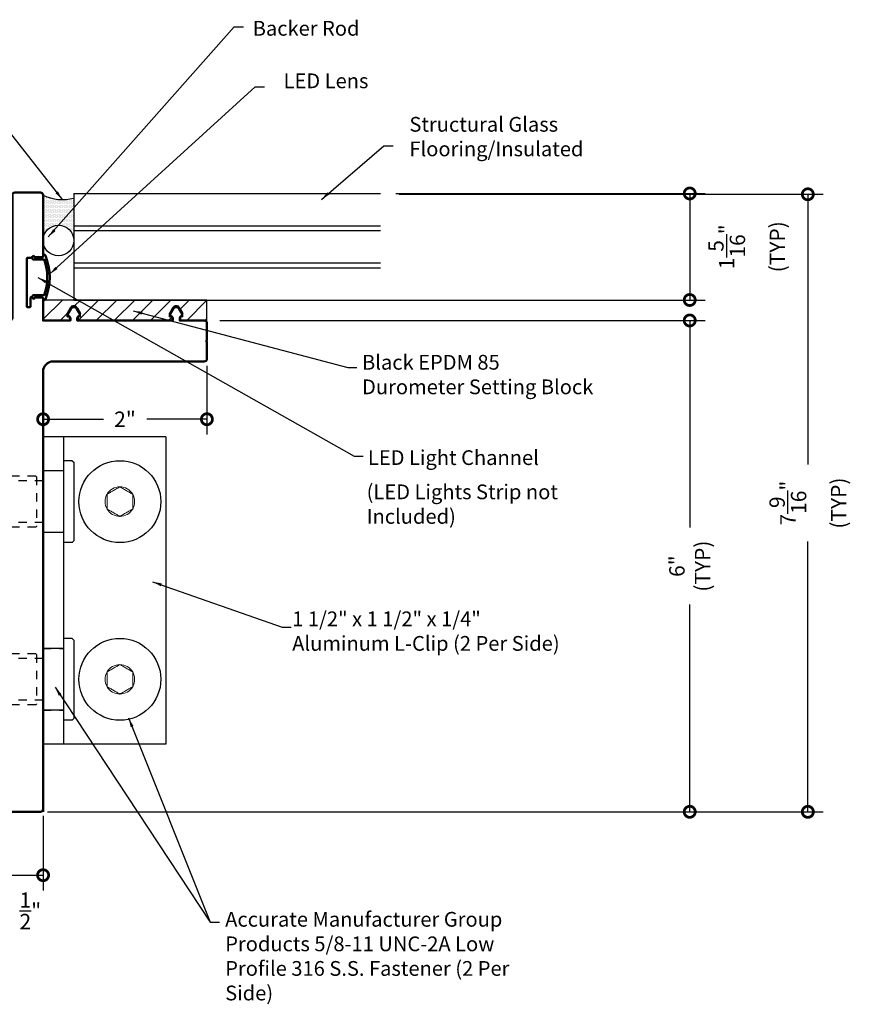
# Model space of a CAD drawing. Units: inches. Extents: x 1351.9 to 1370.3, y 135.7 to 148.5.
# Drawn here: x 1360.1 to 1370.3, y 136.5 to 148.5 of the extents above; entities that cross this region are included whole.
import ezdxf

# ---------------------------------------------------------------- set-up
doc = ezdxf.new("R2010")
doc.units = ezdxf.units.IN
doc.header["$LTSCALE"] = 24
doc.header["$MEASUREMENT"] = 0
doc.linetypes.add('HIDDEN2', pattern=[0.1875, 0.125, -0.0625])
doc.linetypes.add('SLD-Solid', pattern=[0])
doc.layers.add('Dim', color=2, linetype='Continuous')
doc.styles.add('ROMANS', font='romans.shx')
doc.dimstyles.new('ConDet', dxfattribs={"dimscale": 0.625, "dimtxt": 0.18, "dimasz": 0.18, "dimexe": 0.125, "dimexo": 0.125, "dimgap": 0.09, "dimtad": 0, "dimtih": 1, "dimtoh": 1, "dimdec": 4, "dimzin": 0, "dimdsep": 46, "dimlunit": 5, "dimtxsty": 'ROMANS', "dimblk": 'DOTSMALL', "dimcen": 0.09, "dimclrd": 256, "dimclre": 256, "dimclrt": 256, "dimazin": 0, "dimtfac": 1, "dimtdec": 4, "dimtofl": 0, "dimtmove": 0, "dimatfit": 3, "dimfxl": 1, "dimfrac": 1, "dimtolj": 1, "dimtzin": 0, "dimarcsym": 0})
doc.dimstyles.new('Glasslayout$0', dxfattribs={"dimscale": 1.5, "dimtxt": 0.125, "dimasz": 0.18, "dimexe": 0.1245, "dimexo": 0.125, "dimgap": 0.09, "dimtad": 0, "dimdec": 4, "dimzin": 0, "dimdsep": 46, "dimlunit": 5, "dimtxsty": 'ROMANS', "dimblk": 'DOTSMALL', "dimcen": 0.09, "dimclrd": 6, "dimclre": 6, "dimclrt": 6, "dimazin": 0, "dimtfac": 1, "dimtdec": 4, "dimtofl": 0, "dimtmove": 1, "dimatfit": 3, "dimfxl": 1, "dimtolj": 1, "dimtzin": 0, "dimarcsym": 0})

# ---------------------------------------------------------------- blocks, each defined once
blk = doc.blocks.new('Recessed Perimeter')
at = {"lineweight": 50}
blk.add_lwpolyline([(0.187, -7.531, -0.414214), (0.156, -7.562), (-0.281, -7.562, -0.414214), (-0.312, -7.531), (-0.312, -2.281), (-3.281, -2.281, -0.414214), (-3.312, -2.25), (-3.312, -1.594, -0.414214), (-3.281, -1.563), (-0.219, -1.563, 0.414214), (-0.188, -1.531), (-0.188, -0.031, -0.414214), (-0.156, 0), (0.156, 0, -0.414214), (0.187, -0.031), (0.187, -0.78, -0.414214), (0.177, -0.79), (0.083, -0.79), (0.177, -0.79, 0.414214), (0.187, -0.78), (0.187, -0.774, -0.82473), (0.216, -0.768, -0.193894), (0.216, -1.303, -0.82473), (0.187, -1.298), (0.187, -1.291, 0.414214), (0.177, -1.281), (0.083, -1.281), (0.083, -1.287, -0.634405), (0.067, -1.295), (0.059, -1.289, -0.70304), (0.072, -1.253), (0.202, -1.253, 0.163114), (0.202, -0.818), (0.072, -0.818, -0.70304), (0.059, -0.783), (0.067, -0.776, -0.634405), (0.083, -0.784, 0.634405), (0.067, -0.776), (0.043, -0.796), (0, -0.796, 0.414214), (-0.01, -0.806), (-0.01, -1.391, 0.414214), (0, -1.401), (0.023, -1.401, 0.414214), (0.033, -1.391), (0.033, -1.286, -0.414214), (0.043, -1.276), (0.043, -1.276), (0.067, -1.295, 0.634405), (0.083, -1.287), (0.083, -1.281), (0.177, -1.281, -0.414214), (0.187, -1.291), (0.187, -1.563), (0.52, -1.563), (0.52, -1.536, 0.414214), (0.49, -1.506), (0.49, -1.481), (0.526, -1.419, -0.577947), (0.599, -1.419), (0.635, -1.481), (0.635, -1.506, 0.414214), (0.605, -1.536), (0.605, -1.563), (1.77, -1.563), (1.77, -1.536, 0.414214), (1.74, -1.506), (1.74, -1.481), (1.776, -1.419, -0.577947), (1.849, -1.419), (1.885, -1.481), (1.885, -1.506, 0.414214), (1.855, -1.536), (1.855, -1.563), (2.156, -1.563, -0.414214), (2.188, -1.594), (2.188, -1.803, 1), (2.188, -1.822), (2.188, -2.031, -0.414214), (2.156, -2.062), (0.312, -2.062, 0.414214), (0.187, -2.187), (0.187, -7.531), (0.187, -7.562)], format="xyb", dxfattribs=at)
blk = doc.blocks.new('A$C15800')
for p, q in [((-0.105, 0.5), (-0.125, 0.48)), ((-0.105, 0.5), (-0.01, 0.5)), ((-0.01, 0.5), (0, 0.49)), ((0, 0.49), (0, -0.49)), ((-0.125, 0.48), (-0.125, -0.48)), ((0, 0.375), (0.24, 0.375)), ((0.25, 0.365), (0.24, 0.375)), ((0.25, 0.365), (0.25, -0.365)), ((-0.125, -0.48), (-0.105, -0.5)), ((0, -0.375), (0.24, -0.375)), ((0.25, -0.365), (0.24, -0.375)), ((-0.105, -0.5), (-0.01, -0.5)), ((0, -0.49), (-0.01, -0.5))]:
    blk.add_line(p, q)
at = {"linetype": 'HIDDEN2', "ltscale": 0.0313}
for p, q in [((0.25, 0.255), (0.75, 0.255)), ((0.33, 0.3025), (0.34, 0.3125)), ((0.33, 0.3025), (0.33, -0.3025)), ((0.34, 0.3125), (0.74, 0.3125)), ((0.75, 0.3025), (0.74, 0.3125)), ((0.75, 0.3025), (0.75, -0.3025)), ((0.25, -0.255), (0.75, -0.255)), ((0.34, -0.3125), (0.33, -0.3025)), ((0.34, -0.3125), (0.74, -0.3125)), ((0.75, -0.3025), (0.74, -0.3125))]:
    blk.add_line(p, q, dxfattribs=at)
blk = doc.blocks.new('_DotSmall')
at = {"color": 0, "linetype": 'ByBlock', "const_width": 0.5}
blk.add_lwpolyline([(-0.0625, 0, 1), (0.0625, 0, 1)], format="xyb", close=True, dxfattribs=at)
blk = doc.blocks.new('*D87')
at = {"color": 6, "lineweight": -2, "transparency": 16777216}
for p, q in [((1364.714, 146.385), (1368.491, 146.385)), ((1368.304, 146.385), (1368.304, 145.084)), ((1362.559, 145.084), (1368.491, 145.084))]:
    blk.add_line(p, q, dxfattribs=at)
at = {"color": 6, "lineweight": -2, "transparency": 16777216, "xscale": 0.27, "yscale": 0.27, "zscale": 0.27}
for p, rotation in [((1368.304, 146.385), 90), ((1368.304, 145.084), 270)]:
    blk.add_blockref('_DotSmall', p, dxfattribs=dict(at, rotation=rotation))
at = {"color": 6, "transparency": 16777216, "insert": (1368.999, 145.734), "char_height": 0.1875, "attachment_point": 5, "rotation": 90, "style": 'ROMANS'}
blk.add_mtext('\\A1;1{\\H1x;\\S5/16;}"\\P(TYP)', dxfattribs=at)
blk = doc.blocks.new('*D88')
at = {"color": 6, "lineweight": -2, "transparency": 16777216}
for p, q in [((1362.565, 144.834), (1368.491, 144.834)), ((1368.304, 144.834), (1368.304, 142.304)), ((1368.304, 138.834), (1368.304, 141.364)), ((1360.463, 138.834), (1368.491, 138.834))]:
    blk.add_line(p, q, dxfattribs=at)
at = {"color": 6, "lineweight": -2, "transparency": 16777216, "xscale": 0.27, "yscale": 0.27, "zscale": 0.27}
for p, rotation in [((1368.304, 144.834), 90), ((1368.304, 138.834), 270)]:
    blk.add_blockref('_DotSmall', p, dxfattribs=dict(at, rotation=rotation))
at = {"color": 6, "transparency": 16777216, "insert": (1368.304, 141.834), "char_height": 0.1875, "attachment_point": 5, "rotation": 90, "style": 'ROMANS'}
blk.add_mtext('\\A1;6"\\P(TYP)', dxfattribs=at)
blk = doc.blocks.new('*D89')
at = {"color": 6, "lineweight": -2, "transparency": 16777216}
for p, q in [((1362.409, 144.282), (1362.409, 143.442)), ((1360.409, 143.839), (1360.409, 143.442)), ((1360.409, 143.628), (1361.145, 143.628)), ((1362.409, 143.628), (1361.674, 143.628))]:
    blk.add_line(p, q, dxfattribs=at)
at = {"color": 6, "lineweight": -2, "transparency": 16777216, "xscale": 0.27, "yscale": 0.27, "zscale": 0.27, "rotation": 180}
blk.add_blockref('_DotSmall', (1360.409, 143.628), dxfattribs=at)
at = {"color": 6, "lineweight": -2, "transparency": 16777216, "xscale": 0.27, "yscale": 0.27, "zscale": 0.27}
blk.add_blockref('_DotSmall', (1362.409, 143.628), dxfattribs=at)
at = {"color": 6, "transparency": 16777216, "insert": (1361.409, 143.628), "char_height": 0.1875, "attachment_point": 5, "style": 'ROMANS'}
blk.add_mtext('\\A1;2"', dxfattribs=at)
blk = doc.blocks.new('*D90')
at = {"color": 6, "lineweight": -2, "transparency": 16777216}
for p, q in [((1364.757, 146.375), (1369.932, 146.375)), ((1369.746, 146.375), (1369.746, 143.074)), ((1369.746, 138.834), (1369.746, 142.135)), ((1360.463, 138.834), (1369.932, 138.834))]:
    blk.add_line(p, q, dxfattribs=at)
at = {"color": 6, "lineweight": -2, "transparency": 16777216, "xscale": 0.27, "yscale": 0.27, "zscale": 0.27}
for p, rotation in [((1369.746, 146.375), 90), ((1369.746, 138.834), 270)]:
    blk.add_blockref('_DotSmall', p, dxfattribs=dict(at, rotation=rotation))
at = {"color": 6, "transparency": 16777216, "insert": (1369.746, 142.604), "char_height": 0.1875, "attachment_point": 5, "rotation": 90, "style": 'ROMANS'}
blk.add_mtext('\\A1;7{\\H1x;\\S9/16;}"\\P(TYP)', dxfattribs=at)
blk = doc.blocks.new('*D93')
at = {"color": 6, "lineweight": -2, "transparency": 16777216}
for p, q in [((1359.909, 138.786), (1359.909, 137.874)), ((1360.409, 138.786), (1360.409, 137.874)), ((1359.909, 138.06), (1360.409, 138.06))]:
    blk.add_line(p, q, dxfattribs=at)
at = {"color": 6, "lineweight": -2, "transparency": 16777216, "xscale": 0.27, "yscale": 0.27, "zscale": 0.27, "rotation": 180}
blk.add_blockref('_DotSmall', (1359.909, 138.06), dxfattribs=at)
at = {"color": 6, "lineweight": -2, "transparency": 16777216, "xscale": 0.27, "yscale": 0.27, "zscale": 0.27}
blk.add_blockref('_DotSmall', (1360.409, 138.06), dxfattribs=at)
at = {"color": 6, "transparency": 16777216, "insert": (1360.253, 137.625), "char_height": 0.1875, "attachment_point": 5, "style": 'ROMANS'}
blk.add_mtext('\\A1;{\\H1x;\\S1/2;}"', dxfattribs=at)

msp = doc.modelspace()

# ---------------------------------------------------------------- hatches: boundary and pattern name
h = msp.add_hatch()
h.set_pattern_fill('DOTS', color=5, scale=0.25, angle=180, style=0)
h.set_pattern_definition([(180, (1458.32238, -226.758058), (-0.0078125, 0.015625), [0, -0.015625])])
h.paths.add_polyline_path([(1360.78405, 145.81725), (1360.78405, 146.32873, -0.18227033), (1360.40905, 146.36498), (1360.40905, 145.8106, -0.98241499)])
h = msp.add_hatch()
h.set_pattern_fill('ANSI31', color=256, scale=1.25, angle=180, style=0)
h.paths.add_polyline_path([(1361.96155, 144.87998), (1361.95155, 144.87998), (1361.95155, 144.92323), (1361.98856, 144.98746, -0.57794722), (1362.07954, 144.98746), (1362.11655, 144.92323), (1362.11655, 144.87998), (1362.10655, 144.87998, 0.41421356), (1362.08655, 144.85998), (1362.08655, 144.83373), (1362.40905, 144.83373), (1362.40905, 145.08373), (1360.78405, 145.08373), (1360.40905, 145.08373), (1360.40905, 144.83373), (1360.73155, 144.83373), (1360.73155, 144.85998, 0.41421356), (1360.71155, 144.87998), (1360.70155, 144.87998), (1360.70155, 144.92323), (1360.73856, 144.98746, -0.57794722), (1360.82954, 144.98746), (1360.86655, 144.92323), (1360.86655, 144.87998), (1360.85655, 144.87998, 0.41421356), (1360.83655, 144.85998), (1360.83655, 144.83373), (1361.98155, 144.83373), (1361.98155, 144.85998, 0.41421356)])

# ---------------------------------------------------------------- linework, layer by layer
at = {"color": 4}
for p, q in [((1360.78405, 146.38483), (1360.78405, 145.08373)), ((1360.78405, 146.38483), (1364.52665, 146.38483)), ((1360.78405, 145.99113), (1364.52665, 145.99113)), ((1360.78405, 145.93113), (1364.52665, 145.93113)), ((1360.78405, 145.53743), (1364.52665, 145.53743)), ((1360.78405, 145.47743), (1364.52665, 145.47743)), ((1360.78405, 145.08373), (1364.42566, 145.08373)), ((1360.78405, 145.08373), (1364.42566, 145.08373)), ((1360.78405, 145.08373), (1364.52665, 145.08373))]:
    msp.add_line(p, q, dxfattribs=at)
for p, q in [((1360.40905, 145.10498), (1360.40905, 144.83373)), ((1360.65905, 143.12185), (1360.65905, 142.12185)), ((1360.65905, 140.95185), (1360.65905, 139.95185))]:
    msp.add_line(p, q)
at = {"color": 6}
for p, q in [((1362.40905, 145.08373), (1360.40905, 145.08373)), ((1360.40905, 144.83373), (1360.40905, 145.08373)), ((1362.40905, 144.83373), (1362.40905, 145.08373)), ((1360.73856, 144.98746), (1360.70155, 144.92323)), ((1360.70155, 144.87998), (1360.70155, 144.92323)), ((1360.82954, 144.98746), (1360.86655, 144.92323)), ((1360.86655, 144.87998), (1360.86655, 144.92323)), ((1361.98856, 144.98746), (1361.95155, 144.92323)), ((1361.95155, 144.87998), (1361.95155, 144.92323)), ((1362.07954, 144.98746), (1362.11655, 144.92323)), ((1362.11655, 144.87998), (1362.11655, 144.92323)), ((1360.73155, 144.83373), (1360.40905, 144.83373)), ((1360.70155, 144.87998), (1360.71155, 144.87998)), ((1360.73155, 144.85998), (1360.73155, 144.83373)), ((1360.83655, 144.85998), (1360.83655, 144.83373)), ((1361.98155, 144.83373), (1360.83655, 144.83373)), ((1360.86655, 144.87998), (1360.85655, 144.87998)), ((1361.95155, 144.87998), (1361.96155, 144.87998)), ((1361.98155, 144.85998), (1361.98155, 144.83373)), ((1362.08655, 144.85998), (1362.08655, 144.83373)), ((1362.40905, 144.83373), (1362.08655, 144.83373)), ((1362.11655, 144.87998), (1362.10655, 144.87998)), ((1360.40905, 143.41185), (1360.40905, 139.66185)), ((1361.90905, 143.41185), (1360.40905, 143.41185)), ((1360.65905, 143.41185), (1360.65905, 139.66185)), ((1361.90905, 143.41185), (1361.90905, 139.66185)), ((1361.90905, 139.66185), (1360.40905, 139.66185))]:
    msp.add_line(p, q, dxfattribs=at)
at = {"color": 5}
msp.add_circle((1360.59661, 145.8106), 0.18756, dxfattribs=at)
for centre in [(1361.34655, 142.62185), (1361.34655, 140.45185)]:
    msp.add_circle(centre, 0.5)
msp.add_arc((1360.64462, 146.84411), 0.53391, 243.818721, 285.138407, dxfattribs=at)
at = {"color": 6}
for centre, radius, start, end in [((1360.78405, 144.96125), 0.0525, 29.948709, 150.051291), ((1362.03405, 144.96125), 0.0525, 29.948709, 150.051291), ((1360.71155, 144.85998), 0.02, 0, 90), ((1360.85655, 144.85998), 0.02, 90, 180), ((1361.96155, 144.85998), 0.02, 0, 90), ((1362.10655, 144.85998), 0.02, 90, 180)]:
    msp.add_arc(centre, radius, start, end, dxfattribs=at)
at = {"color": 7, "linetype": 'SLD-Solid', "lineweight": 15}
for centre, start, end in [((1361.34655, 142.62185), 90, 150), ((1361.34655, 142.62185), 30, 90), ((1361.34655, 142.62185), 150, 210), ((1361.34655, 142.62185), 330, 30), ((1361.34655, 142.62185), 210, 270), ((1361.34655, 142.62185), 270, 330), ((1361.34655, 140.45185), 90, 150), ((1361.34655, 140.45185), 30, 90), ((1361.34655, 140.45185), 150, 210), ((1361.34655, 140.45185), 330, 30), ((1361.34655, 140.45185), 210, 270), ((1361.34655, 140.45185), 270, 330)]:
    msp.add_arc(centre, 0.18042, start, end, dxfattribs=at)
for points, knots in [([(1361.1903, 142.71206), (1361.20251, 142.71911), (1361.21499, 142.72632), (1361.23439, 142.73751), (1361.24097, 142.74131), (1361.2544, 142.74907), (1361.26132, 142.75306), (1361.28178, 142.76488), (1361.29519, 142.77262), (1361.32163, 142.78788), (1361.33427, 142.79518), (1361.34655, 142.80227)], [0, 0, 0, 0, 0.25, 0.25, 0.375, 0.375, 0.5, 0.5, 0.75, 0.75, 1, 1, 1, 1]), ([(1361.34655, 142.80227), (1361.35876, 142.79522), (1361.37124, 142.78802), (1361.39064, 142.77682), (1361.39722, 142.77302), (1361.41065, 142.76527), (1361.41757, 142.76127), (1361.43803, 142.74946), (1361.45144, 142.74172), (1361.47788, 142.72645), (1361.49052, 142.71915), (1361.5028, 142.71206)], [0, 0, 0, 0, 0.25, 0.25, 0.375, 0.375, 0.5, 0.5, 0.75, 0.75, 1, 1, 1, 1]), ([(1361.1903, 142.53164), (1361.1903, 142.53863), (1361.1903, 142.54576), (1361.1903, 142.56039), (1361.1903, 142.56787), (1361.1903, 142.59049), (1361.1903, 142.60598), (1361.1903, 142.63775), (1361.1903, 142.65319), (1361.1903, 142.67587), (1361.1903, 142.68338), (1361.1903, 142.69797), (1361.1903, 142.70508), (1361.1903, 142.71206)], [0, 0, 0, 0, 0.125, 0.125, 0.25, 0.25, 0.5, 0.5, 0.75, 0.75, 0.875, 0.875, 1, 1, 1, 1]), ([(1361.5028, 142.53164), (1361.5028, 142.53863), (1361.5028, 142.54576), (1361.5028, 142.56039), (1361.5028, 142.56787), (1361.5028, 142.59049), (1361.5028, 142.60598), (1361.5028, 142.63775), (1361.5028, 142.65319), (1361.5028, 142.67587), (1361.5028, 142.68338), (1361.5028, 142.69797), (1361.5028, 142.70508), (1361.5028, 142.71206)], [0, 0, 0, 0, 0.125, 0.125, 0.25, 0.25, 0.5, 0.5, 0.75, 0.75, 0.875, 0.875, 1, 1, 1, 1]), ([(1361.34655, 142.44143), (1361.33434, 142.44848), (1361.32186, 142.45568), (1361.30247, 142.46688), (1361.29589, 142.47068), (1361.28245, 142.47844), (1361.27553, 142.48243), (1361.25507, 142.49424), (1361.24167, 142.50198), (1361.21523, 142.51725), (1361.20258, 142.52455), (1361.1903, 142.53164)], [0, 0, 0, 0, 0.25, 0.25, 0.375, 0.375, 0.5, 0.5, 0.75, 0.75, 1, 1, 1, 1]), ([(1361.5028, 142.53164), (1361.49059, 142.52459), (1361.47811, 142.51738), (1361.45872, 142.50619), (1361.45214, 142.50239), (1361.4387, 142.49463), (1361.43178, 142.49064), (1361.41132, 142.47882), (1361.39792, 142.47108), (1361.37148, 142.45582), (1361.35883, 142.44852), (1361.34655, 142.44143)], [0, 0, 0, 0, 0.25, 0.25, 0.375, 0.375, 0.5, 0.5, 0.75, 0.75, 1, 1, 1, 1]), ([(1361.1903, 140.54206), (1361.20251, 140.54911), (1361.21499, 140.55632), (1361.23439, 140.56751), (1361.24097, 140.57131), (1361.2544, 140.57907), (1361.26132, 140.58306), (1361.28178, 140.59488), (1361.29519, 140.60262), (1361.32163, 140.61788), (1361.33427, 140.62518), (1361.34655, 140.63227)], [0, 0, 0, 0, 0.25, 0.25, 0.375, 0.375, 0.5, 0.5, 0.75, 0.75, 1, 1, 1, 1]), ([(1361.34655, 140.63227), (1361.35876, 140.62522), (1361.37124, 140.61802), (1361.39064, 140.60682), (1361.39722, 140.60302), (1361.41065, 140.59527), (1361.41757, 140.59127), (1361.43803, 140.57946), (1361.45144, 140.57172), (1361.47788, 140.55645), (1361.49052, 140.54915), (1361.5028, 140.54206)], [0, 0, 0, 0, 0.25, 0.25, 0.375, 0.375, 0.5, 0.5, 0.75, 0.75, 1, 1, 1, 1]), ([(1361.1903, 140.36164), (1361.1903, 140.36863), (1361.1903, 140.37576), (1361.1903, 140.39039), (1361.1903, 140.39787), (1361.1903, 140.42049), (1361.1903, 140.43598), (1361.1903, 140.46775), (1361.1903, 140.48319), (1361.1903, 140.50587), (1361.1903, 140.51338), (1361.1903, 140.52797), (1361.1903, 140.53508), (1361.1903, 140.54206)], [0, 0, 0, 0, 0.125, 0.125, 0.25, 0.25, 0.5, 0.5, 0.75, 0.75, 0.875, 0.875, 1, 1, 1, 1]), ([(1361.5028, 140.36164), (1361.5028, 140.36863), (1361.5028, 140.37576), (1361.5028, 140.39039), (1361.5028, 140.39787), (1361.5028, 140.42049), (1361.5028, 140.43598), (1361.5028, 140.46775), (1361.5028, 140.48319), (1361.5028, 140.50587), (1361.5028, 140.51338), (1361.5028, 140.52797), (1361.5028, 140.53508), (1361.5028, 140.54206)], [0, 0, 0, 0, 0.125, 0.125, 0.25, 0.25, 0.5, 0.5, 0.75, 0.75, 0.875, 0.875, 1, 1, 1, 1]), ([(1361.34655, 140.27143), (1361.33434, 140.27848), (1361.32186, 140.28568), (1361.30247, 140.29688), (1361.29589, 140.30068), (1361.28245, 140.30844), (1361.27553, 140.31243), (1361.25507, 140.32424), (1361.24167, 140.33198), (1361.21523, 140.34725), (1361.20258, 140.35455), (1361.1903, 140.36164)], [0, 0, 0, 0, 0.25, 0.25, 0.375, 0.375, 0.5, 0.5, 0.75, 0.75, 1, 1, 1, 1]), ([(1361.5028, 140.36164), (1361.49059, 140.35459), (1361.47811, 140.34738), (1361.45872, 140.33619), (1361.45214, 140.33239), (1361.4387, 140.32463), (1361.43178, 140.32064), (1361.41132, 140.30882), (1361.39792, 140.30108), (1361.37148, 140.28582), (1361.35883, 140.27852), (1361.34655, 140.27143)], [0, 0, 0, 0, 0.25, 0.25, 0.375, 0.375, 0.5, 0.5, 0.75, 0.75, 1, 1, 1, 1])]:
    msp.add_open_spline(points, degree=3, knots=knots, dxfattribs=at)
at = {"layer": 'Dim', "color": 5, "linetype": 'HIDDEN2', "ltscale": 0.03}
for p, q in [((1360.40905, 140.82688), (1360.65905, 140.82688)), ((1360.40905, 140.07688), (1360.65905, 140.07688))]:
    msp.add_line(p, q, dxfattribs=at)

# ---------------------------------------------------------------- block references
at = {"lineweight": 50}
msp.add_blockref('Recessed Perimeter', (1360.22155, 146.39623), dxfattribs=at)
at = {"xscale": -1}
for p in [(1360.65905, 142.62185), (1360.65905, 140.45185)]:
    msp.add_blockref('A$C15800', p, dxfattribs=at)

# ---------------------------------------------------------------- texts
at = {"char_height": 0.18, "style": 'ROMANS'}
for s, insert, width, attachment_point in [('Backer Rod', (1362.96844, 148.49156), 1.7646376, 1), ('{LED Lens}', (1364.38087, 147.61414), 2.3862476, 9), ('{Structural Glass\\PFlooring/Insulated}', (1364.88138, 147.31931), 3.9804146, 1), ('Black EPDM 85\\PDurometer Setting Block', (1364.30314, 144.41339), 3.9804146, 1), ('LED Light Channel', (1364.37465, 143.24923), 3.9804146, 1), ('\\pxql;(LED Lights Strip not Included)', (1366.74539, 142.35109), 2.3862476, 9), ('{1 1/2" x 1 1/2" x 1/4"\\PAluminum L-Clip (2 Per Side)}', (1363.45042, 141.28051), 4.6171344, 1), ('Accurate Manufacturer Group Products 5/8-11 UNC-2A Low Profile 316 S.S. Fastener (2 Per Side)', (1362.63232, 137.61142), 3.9804146, 1)]:
    msp.add_mtext(s, dxfattribs=dict(at, insert=insert, width=width, attachment_point=attachment_point))

# ---------------------------------------------------------------- dimensions: what is measured, and where the dimension line sits
for base, p1, picture, middle in [((1369.74565, 138.83373), (1364.56922, 146.37504), '*D90', (1369.74565, 142.60438)), ((1368.30423, 138.83373), (1362.3778, 144.83373), '*D88', (1368.30423, 141.83373))]:
    dim = msp.add_linear_dim(base=base, p1=p1, p2=(1360.27501, 138.83373), angle=90, text='<>\\P(TYP)', dimstyle='Glasslayout$0', override={"dimpost": '"'})
    dim.commit()
    dim.dimension.update_dxf_attribs({"geometry": picture, "text_midpoint": middle})
dim = msp.add_linear_dim(base=(1368.30423, 145.08373), p1=(1364.52665, 146.38483), p2=(1362.37177, 145.08373), angle=90, text='<>\\P(TYP)', dimstyle='Glasslayout$0', override={"dimpost": '"'})
dim.commit()
dim.dimension.update_dxf_attribs({"geometry": '*D87', "text_midpoint": (1368.99874, 145.73428), "dimtype": 160})
dim = msp.add_linear_dim(base=(1362.40905, 143.62832), p1=(1360.40905, 144.02626), p2=(1362.40905, 144.46935), dimstyle='Glasslayout$0', override={"dimpost": '"'})
dim.commit()
dim.dimension.update_dxf_attribs({"geometry": '*D89', "text_midpoint": (1361.40905, 143.62832)})
dim = msp.add_linear_dim(base=(1360.40905, 138.06031), p1=(1359.90905, 138.97367), p2=(1360.40905, 138.97367), dimstyle='Glasslayout$0', override={"dimpost": '"'})
dim.commit()
dim.dimension.update_dxf_attribs({"geometry": '*D93', "text_midpoint": (1360.25318, 137.62473), "dimtype": 160})

# ---------------------------------------------------------------- leaders
at = {"annotation_type": 0, "has_hookline": 1, "hookline_direction": 0, "horizontal_direction": (-1, 0, 0)}
msp.add_leader([(1360.64462, 146.3102), (1358.96522, 148.45573), (1358.85836, 148.45573)], dimstyle='ConDet', dxfattribs=at)
at = {"annotation_type": 0, "has_hookline": 1, "hookline_direction": 0}
for points in [[(1360.4721, 145.85359), (1362.74344, 148.41844), (1362.85594, 148.41844)], [(1360.48875, 145.39987), (1362.99812, 147.68565), (1363.11062, 147.68565)], [(1363.80794, 146.31305), (1364.57074, 146.96752), (1364.68324, 146.96752)], [(1360.34343, 145.3606), (1364.2059, 143.17611), (1364.3184, 143.17611)], [(1361.74612, 141.64292), (1363.32611, 141.08729), (1363.43861, 141.08729)], [(1360.55466, 140.35542), (1362.45075, 137.48824), (1362.56325, 137.48824)], [(1361.45347, 139.97967), (1362.45075, 137.48824), (1362.56325, 137.48824)]]:
    msp.add_leader(points, dimstyle='ConDet', dxfattribs=at)
msp.add_leader([(1361.50826, 144.95131), (1364.1287, 144.25793), (1364.2412, 144.25793)], dimstyle='ConDet', override={"dimtad": 0}, dxfattribs=at)

doc.saveas('drawing.dxf')
